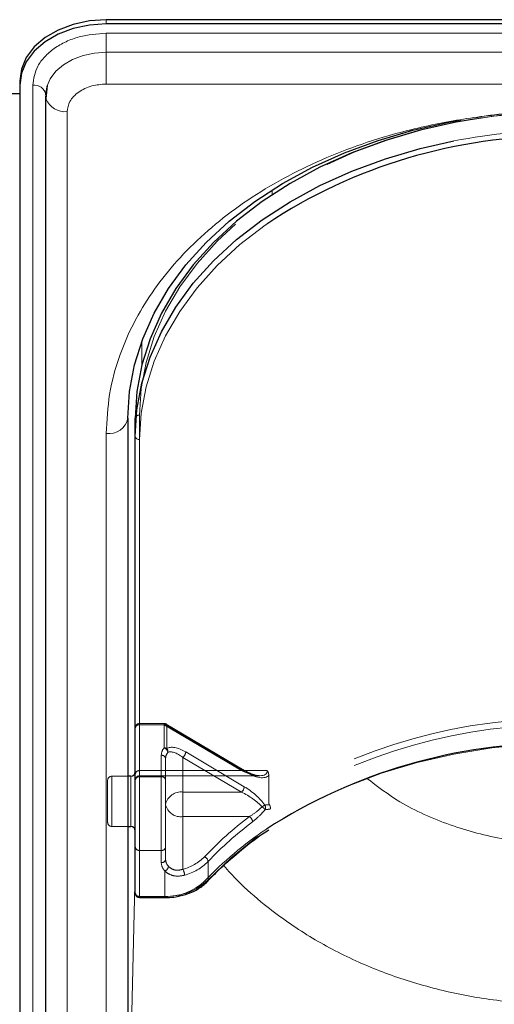
# Model space of a CAD drawing. Units: millimetres. Extents: x 0 to 210, y 0 to 297.
# Drawn here: x 66 to 69, y 152 to 158 of the extents above; entities that cross this region are included whole.
import ezdxf

# ---------------------------------------------------------------- set-up
doc = ezdxf.new("R2010")
doc.units = ezdxf.units.MM
doc.linetypes.add('HIDDEN', pattern=[1.905, 1.27, -0.635])

msp = doc.modelspace()

# ---------------------------------------------------------------- linework, layer by layer
at = {"color": 7, "linetype": 'Continuous', "lineweight": 25}
for p, q in [((73.48281, 158.17547), (66.38281, 158.17547)), ((73.48281, 158.15072), (66.38281, 158.15072)), ((65.88281, 157.82192), (65.88281, 157.79717)), ((65.88281, 157.79717), (65.88281, 149.14961)), ((66.04184, 157.79602), (66.03408, 157.71931)), ((65.88281, 157.74783), (65.63281, 157.74783)), ((66.03245, 157.73353), (66.03245, 149.07147)), ((66.03281, 157.74016), (66.03302, 157.74414)), ((66.03697, 157.74783), (66.03297, 157.74783)), ((66.50781, 155.87737), (66.50781, 150.92763)), ((66.55031, 155.77131), (66.55031, 155.87737)), ((66.55031, 153.13734), (66.55031, 155.77131)), ((66.52531, 153.81267), (66.50781, 153.81267)), ((66.50781, 153.52267), (66.52531, 153.52267)), ((66.57531, 153.11234), (66.72096, 153.11234))]:
    msp.add_line(p, q, dxfattribs=at)
at = {"color": 8, "linetype": 'Continuous', "lineweight": 18}
for p, q in [((66.38281, 158.15072), (66.38281, 158.17547)), ((66.38281, 158.09754), (73.48281, 158.09754)), ((66.38281, 158.09754), (66.38281, 157.98765)), ((66.38281, 157.80449), (66.38281, 157.98765)), ((73.48281, 157.98765), (66.38281, 157.98765)), ((65.95802, 149.14961), (65.95802, 157.79717)), ((73.48281, 157.80449), (66.38281, 157.80449)), ((66.15745, 157.64514), (66.15745, 148.98308)), ((67.34019, 157.16685), (67.34031, 157.19447)), ((66.5877, 156.18199), (66.58832, 156.3224)), ((66.50782, 155.88399), (66.50782, 153.81267)), ((66.38281, 150.83924), (66.38281, 155.78899)), ((66.57531, 155.75363), (66.57531, 153.11966)), ((66.52531, 153.7702), (66.52531, 153.81267)), ((66.52531, 153.52267), (66.52531, 153.7702)), ((66.50782, 153.52267), (66.50782, 151.54705)), ((66.50782, 151.54705), (66.55031, 153.26803)), ((66.57531, 153.11966), (66.72096, 153.11966)), ((66.57531, 153.11966), (66.57531, 153.11234)), ((66.72096, 153.11234), (66.72096, 153.11966))]:
    msp.add_line(p, q, dxfattribs=at)
at = {"color": 7, "linetype": 'HIDDEN', "lineweight": 18}
for p, q in [((66.55031, 155.87737), (66.55031, 153.82676)), ((66.57531, 153.84444), (66.57531, 155.89505)), ((66.71621, 154.11693), (66.57531, 154.11693)), ((66.57531, 154.10961), (66.57531, 154.11693)), ((66.71621, 154.10961), (66.71621, 154.11693)), ((66.55031, 153.82676), (66.55031, 154.09193)), ((66.55031, 154.09193), (66.55031, 153.79141)), ((66.57531, 154.10961), (66.57531, 153.84444)), ((66.71621, 154.10961), (66.57531, 154.10961)), ((66.57531, 153.80909), (66.57531, 154.10961)), ((67.16311, 153.84444), (66.71621, 154.10961)), ((66.71621, 154.10961), (66.71621, 153.97597)), ((67.17587, 153.84826), (66.72896, 154.11343)), ((66.73228, 154.10547), (67.17918, 153.84031)), ((66.73228, 153.97184), (66.73228, 154.10547)), ((67.17918, 153.75192), (66.84137, 153.95235)), ((66.70031, 153.93283), (66.70031, 153.80909)), ((66.72531, 153.91515), (66.72531, 153.64999)), ((66.72531, 153.79141), (66.72531, 153.91515)), ((66.82531, 153.92113), (67.16311, 153.7207)), ((66.82531, 153.7207), (66.82531, 153.92113)), ((66.55031, 153.83636), (66.55031, 153.49781)), ((66.57531, 153.84444), (66.57531, 153.81515)), ((66.57531, 153.84444), (67.16311, 153.84444)), ((67.31208, 153.84444), (66.57531, 153.84444)), ((66.39031, 153.78767), (66.39031, 153.54767)), ((66.50781, 153.81267), (66.41531, 153.81267)), ((66.41531, 153.52282), (66.41531, 153.81128)), ((66.52531, 153.81267), (66.52531, 153.52267)), ((66.55031, 153.82676), (66.55031, 153.79015)), ((66.55031, 153.79141), (66.55031, 153.4025)), ((66.57531, 153.81515), (67.26845, 153.81515)), ((66.57531, 153.38482), (66.57531, 153.80909)), ((66.70031, 153.80909), (66.57531, 153.80909)), ((66.70031, 153.80909), (66.70031, 153.38482)), ((66.72531, 153.4025), (66.72531, 153.79141)), ((67.32118, 153.81772), (67.32118, 153.65896)), ((66.82531, 153.57928), (66.82531, 153.7207)), ((67.16311, 153.7207), (66.82531, 153.7207)), ((66.72531, 153.64999), (66.72531, 153.33179)), ((66.82531, 153.57928), (67.2089, 153.57928)), ((66.82531, 153.27562), (66.82531, 153.57928)), ((66.41531, 153.52267), (66.50781, 153.52267)), ((66.55031, 153.4025), (66.55031, 153.13734)), ((66.57531, 153.11966), (66.57531, 153.38482)), ((66.57531, 153.38482), (66.70031, 153.38482)), ((66.70031, 153.38482), (66.70031, 153.31411)), ((66.72531, 153.33179), (66.72531, 153.4025)), ((66.9708, 153.21436), (66.9708, 153.32043)), ((66.72096, 153.26544), (66.72096, 153.11966)), ((66.57531, 153.11234), (66.57531, 153.11966)), ((66.72096, 153.11966), (66.57531, 153.11966)), ((66.72096, 153.11966), (66.72096, 153.11234))]:
    msp.add_line(p, q, dxfattribs=at)
at = {"color": 7, "linetype": 'Continuous', "lineweight": 25, "flags": 128}
for points in [[(66.38281, 158.17547), (66.28526, 158.16868), (66.19146, 158.14856), (66.10502, 158.11589), (66.02925, 158.07192), (65.96707, 158.01834), (65.92087, 157.95722), (65.89241, 157.89089), (65.88281, 157.82192)], [(66.38281, 158.15072), (66.28526, 158.14393), (66.19146, 158.12381), (66.10502, 158.09114), (66.02925, 158.04717), (65.96707, 157.99359), (65.92087, 157.93247), (65.89241, 157.86614), (65.88281, 157.79717)], [(66.04112, 157.79377), (66.03953, 157.78844), (66.03281, 157.74016)], [(66.03245, 157.73353), (66.03352, 157.72201), (66.03407, 157.71937)], [(66.50781, 155.87737), (66.51732, 156.03145), (66.54579, 156.18434), (66.59299, 156.33491), (66.65857, 156.48199), (66.74204, 156.62446), (66.84274, 156.76126), (66.95993, 156.89132), (67.09269, 157.01367), (67.24004, 157.12737), (67.40084, 157.23156), (67.57386, 157.32544), (67.75781, 157.40831), (67.95126, 157.47952), (68.15275, 157.53853), (68.36076, 157.58491), (68.43149, 157.59753)], [(68.51655, 157.60438), (68.40326, 157.58491), (68.19525, 157.53853), (67.99376, 157.47952), (67.80031, 157.40831), (67.61636, 157.32544), (67.44334, 157.23156), (67.28254, 157.12737), (67.13519, 157.01367), (67.00243, 156.89132), (66.88524, 156.76126), (66.78454, 156.62446), (66.70107, 156.48199), (66.63549, 156.33491), (66.58829, 156.18434), (66.55982, 156.03145), (66.55031, 155.87737)], [(66.55031, 155.77131), (66.55982, 155.92538), (66.58829, 156.07828), (66.63549, 156.22884), (66.70107, 156.37592), (66.78454, 156.5184), (66.88524, 156.65519), (67.00243, 156.78526), (67.13519, 156.90761), (67.28254, 157.02131), (67.44334, 157.1255), (67.61636, 157.21938), (67.80031, 157.30224), (67.99376, 157.37345), (68.19525, 157.43247), (68.38969, 157.47624)]]:
    msp.add_lwpolyline(points, dxfattribs=at)
at = {"color": 8, "linetype": 'Continuous', "lineweight": 18, "flags": 128}
for points in [[(66.38281, 157.98765), (66.31452, 157.98289), (66.24887, 157.96881), (66.18836, 157.94594), (66.13532, 157.91516), (66.09179, 157.87766), (66.05945, 157.83487), (66.04112, 157.79377)], [(67.30868, 156.99708), (67.30022, 156.99113), (67.15435, 156.87857), (67.0229, 156.75744), (66.90689, 156.62868), (66.80719, 156.49325), (66.72457, 156.3522), (66.65964, 156.20659), (66.61291, 156.05753), (66.58472, 155.90616), (66.57531, 155.75363)]]:
    msp.add_lwpolyline(points, dxfattribs=at)
at = {"color": 7, "linetype": 'HIDDEN', "lineweight": 18, "flags": 128}
for points in [[(66.57531, 155.89505), (66.58472, 156.04758), (66.61291, 156.19895), (66.65964, 156.34801), (66.72457, 156.49362), (66.80719, 156.63467), (66.90689, 156.7701), (67.0229, 156.89886), (67.15435, 157.01999), (67.30022, 157.13255), (67.45941, 157.2357), (67.6307, 157.32864), (67.81281, 157.41067), (68.00433, 157.48117), (68.20381, 157.5396), (68.40973, 157.58551), (68.62053, 157.61855), (68.83459, 157.63848), (69.05031, 157.64514)], [(66.73228, 154.10547), (66.73197, 154.10866), (66.73105, 154.11121), (66.72957, 154.11301), (66.72757, 154.11401), (66.72513, 154.11415), (66.72236, 154.11344), (66.71934, 154.11191), (66.71621, 154.10961)], [(69.05281, 154.00354), (68.82943, 153.99647), (68.60785, 153.97532), (68.38982, 153.94025), (68.1771, 153.89154), (67.97138, 153.82959), (67.77431, 153.7549), (67.58747, 153.66805), (67.41236, 153.56974), (67.25036, 153.46076), (67.10278, 153.34198), (66.9708, 153.21436)]]:
    msp.add_lwpolyline(points, dxfattribs=at)
at = {"color": 8, "linetype": 'Continuous', "lineweight": 18}
for centre, radius, start, end in [((65.96786, 157.73154), 0.06636, 10.93974, 98.53148), ((66.14674, 157.76699), 0.12232, 202.91105, 275.02657), ((69.04692, 154.07054), 3.46853, 89.94409, 100.92258), ((66.39843, 155.89947), 0.11158, 261.95053, 348.57825), ((66.57218, 155.77573), 0.02232, 191.42175, 278.04947), ((68.49799, 151.73581), 2.13522, 123.91052, 136.46797), ((66.73197, 153.43612), 0.31665, 268.00783, 313.5105), ((66.9587, 153.21937), 0.01557, 235.94741, 307.64057), ((66.57218, 153.14175), 0.02232, 191.42175, 278.04947)]:
    msp.add_arc(centre, radius, start, end, dxfattribs=at)
at = {"color": 7, "linetype": 'HIDDEN', "lineweight": 18}
for centre, radius, start, end in [((69.04873, 154.15059), 3.49455, 89.9742, 98.75968), ((66.57218, 155.87295), 0.02232, 81.95053, 168.57825), ((66.57531, 154.09193), 0.025, 90, 180), ((66.71621, 154.09193), 0.025, 59.31794, 90), ((69.00108, 151.00138), 3.14401, 89.05728, 122.29757), ((66.57218, 154.08751), 0.02232, 81.95053, 168.57825), ((66.71659, 154.07783), 0.03178, 60.43542, 90.69907), ((69.00515, 150.98627), 3.12371, 89.12583, 122.44488), ((66.76979, 153.93172), 0.0695, 140.45022, 179.08471), ((66.71659, 153.94419), 0.03178, 60.43542, 90.69907), ((66.70542, 153.94482), 0.03296, 8.4498, 70.89922), ((66.78089, 153.91426), 0.0556, 140.45022, 179.08471), ((66.71105, 153.9545), 0.0274, 349.83891, 39.24136), ((66.79496, 153.9565), 0.0466, 310.63035, 354.89702), ((66.70343, 153.91073), 0.02232, 11.42175, 98.04947), ((66.57218, 153.82235), 0.02232, 81.95053, 168.57825), ((67.17241, 153.83661), 0.01216, 73.46949, 139.89259), ((67.17083, 153.8415), 0.00843, 351.86975, 53.33122), ((66.41531, 153.78767), 0.025, 90, 180), ((66.57531, 153.79015), 0.025, 90, 180), ((66.57218, 153.78699), 0.02232, 81.95053, 168.57825), ((66.70343, 153.78699), 0.02232, 11.42175, 98.04947), ((66.81281, 153.63231), 0.08927, 81.95053, 168.57825), ((67.13277, 153.75606), 0.0466, 310.63035, 354.89702), ((66.81281, 153.66767), 0.08927, 191.42175, 278.04947), ((67.35875, 153.53127), 0.12972, 117.80589, 126.18233), ((67.19293, 153.52125), 0.14535, 42.72937, 52.12401), ((67.27133, 153.6314), 0.03062, 337.88729, 28.5111), ((66.41531, 153.54767), 0.025, 180, 270), ((68.44568, 151.9348), 2.05765, 126.9463, 136.62688), ((68.45169, 151.92133), 2.03728, 126.9463, 136.62688), ((67.18657, 153.5451), 0.04083, 6.22166, 56.84257), ((66.57218, 153.40692), 0.02232, 191.42175, 278.04947), ((66.70343, 153.40692), 0.02232, 261.95053, 348.57825), ((66.70343, 153.33621), 0.02232, 261.95053, 348.57825), ((66.78252, 153.3331), 0.05723, 181.31193, 224.68179), ((66.75414, 153.54207), 0.27578, 284.95346, 315.24404), ((66.75716, 153.53225), 0.30085, 284.95346, 315.24404), ((66.93602, 153.31568), 0.0351, 7.76256, 66.56882), ((66.77183, 153.31575), 0.07154, 181.31193, 224.68179), ((66.70716, 153.2976), 0.03499, 293.2289, 352.20511), ((66.75667, 153.23815), 0.0782, 2.51882, 28.62995), ((66.73297, 153.46489), 0.34544, 268.00783, 313.5105), ((66.96049, 153.21389), 0.01032, 318.41652, 2.62756), ((66.57218, 153.14175), 0.02232, 191.42175, 278.04947)]:
    msp.add_arc(centre, radius, start, end, dxfattribs=at)
at = {"color": 7, "linetype": 'Continuous', "lineweight": 25}
for centre, radius, start, end in [((68.99095, 154.45614), 3.04736, 89.6837, 123.50729), ((68.99732, 150.87124), 3.13205, 89.79502, 122.66737), ((66.52531, 153.83767), 0.025, 270, 0), ((66.52531, 153.49767), 0.025, 0, 90), ((66.57531, 153.13734), 0.025, 180, 270)]:
    msp.add_arc(centre, radius, start, end, dxfattribs=at)
at = {"color": 7, "linetype": 'HIDDEN', "lineweight": 18}
for centre, major_axis, ratio, start_param, end_param in [((66.84137, 153.86396), (0.11567, -0.10214), 0.4639963, 1.9596684, 3.0205662), ((66.82531, 153.85042), (-0.0924, 0.09557), 0.4001457, 5.1048035, 6.1657014), ((67.16311, 153.91515), (0.14564, -0.08399), 0.3726593, 4.9240722, 6.4948685), ((67.17918, 153.92869), (0.14202, -0.11095), 0.4054077, 5.0191212, 6.2827998), ((67.16311, 153.64999), (0.14564, -0.08399), 0.3726593, 0.8565101, 1.7824795), ((67.17918, 153.66353), (0.14202, -0.11095), 0.4054077, 0.9515591, 1.8775286), ((69.06887, 151.32255), (2.33648, -2.06325), 0.4639963, 2.722449, 2.7368058), ((69.05281, 151.30901), (2.31295, -2.057), 0.4612713, 2.7207418, 2.7372257)]:
    msp.add_ellipse(centre, major_axis=major_axis, ratio=ratio, start_param=start_param, end_param=end_param, dxfattribs=at)
at = {"color": 8, "linetype": 'Continuous', "lineweight": 18}
for points, knots in [([(65.95802, 157.79717), (65.96369, 157.83495), (65.97242, 157.89308), (66.02539, 157.96301), (66.08021, 158.01113), (66.14827, 158.0499), (66.24717, 158.08736), (66.32937, 158.09353), (66.38281, 158.09754)], [0, 0, 0, 0, 0.2394568, 0.3683607, 0.5, 0.6316393, 0.7605432, 1, 1, 1, 1]), ([(66.38281, 157.80449), (66.35446, 157.80236), (66.31085, 157.79909), (66.25838, 157.77922), (66.22228, 157.75865), (66.1932, 157.73312), (66.16509, 157.69602), (66.16046, 157.66519), (66.15745, 157.64514)], [0, 0, 0, 0, 0.2394568, 0.3683607, 0.5, 0.6316393, 0.7605432, 1, 1, 1, 1]), ([(66.38281, 155.78899), (66.38657, 155.86444), (66.39421, 156.01768), (66.45723, 156.24739), (66.55263, 156.45749), (66.67301, 156.64428), (66.80792, 156.80755), (66.96666, 156.96142), (67.14837, 157.10379), (67.34972, 157.23229), (67.56732, 157.34453), (67.79822, 157.43993), (68.06238, 157.52505), (68.35951, 157.59251), (68.68437, 157.63708), (68.9011, 157.64248), (69.00781, 157.64514)], [0, 0, 0, 0, 0.0776283, 0.157664, 0.2399513, 0.3042759, 0.3686069, 0.4343002, 0.5, 0.5656933, 0.6313931, 0.6957177, 0.7600486, 0.8423303, 0.9223688, 1, 1, 1, 1]), ([(69.00781, 153.42312), (68.89833, 153.4284), (68.67908, 153.43896), (68.36398, 153.52553), (68.09225, 153.64409), (67.94803, 153.75354), (67.88581, 153.80077)], [0, 0, 0, 0, 0.2648659, 0.5304696, 0.7974258, 1, 1, 1, 1]), ([(69.00781, 152.49697), (68.90328, 152.50016), (68.69328, 152.50655), (68.38223, 152.55829), (68.08349, 152.63972), (67.80003, 152.75266), (67.53419, 152.89509), (67.3158, 153.05094), (67.15846, 153.18759), (67.08724, 153.26689), (67.06038, 153.2968)], [0, 0, 0, 0, 0.1381304, 0.2775267, 0.4182338, 0.5542851, 0.6946241, 0.8392798, 0.9393935, 1, 1, 1, 1])]:
    msp.add_open_spline(points, degree=3, knots=knots, dxfattribs=at)
at = {"color": 7, "linetype": 'HIDDEN', "lineweight": 18}
for points, knots in [([(69.05031, 157.65246), (69.0154, 157.65217), (68.91423, 157.65132), (68.74743, 157.64053), (68.60466, 157.62641), (68.52944, 157.61302), (68.51851, 157.61108)], [0, 0, 0, 0, 0.1953285, 0.5660793, 0.9369112, 1, 1, 1, 1]), ([(67.266, 153.81605), (67.26271, 153.81596), (67.25112, 153.81563), (67.21901, 153.82517), (67.1912, 153.84006), (67.17587, 153.84826)], [0, 0, 0, 0, 0.150577, 0.5315581, 1, 1, 1, 1]), ([(67.32118, 153.81772), (67.32032, 153.82426), (67.31911, 153.83342), (67.31386, 153.84192), (67.31215, 153.84435), (67.31208, 153.84444)], [0, 0, 0, 0, 0.7061267, 0.9885586, 1, 1, 1, 1]), ([(67.28217, 153.63598), (67.27571, 153.62993), (67.25215, 153.60785), (67.22709, 153.5913), (67.2089, 153.57928)], [0, 0, 0, 0, 0.2741502, 1, 1, 1, 1]), ([(67.22715, 153.54952), (67.24523, 153.5645), (67.27023, 153.58519), (67.29332, 153.61236), (67.2997, 153.61987)], [0, 0, 0, 0, 0.7235213, 1, 1, 1, 1]), ([(67.32118, 153.65896), (67.32127, 153.6575), (67.32143, 153.65481), (67.32271, 153.65106), (67.3239, 153.64904), (67.32427, 153.64842)], [0, 0, 0, 0, 0.4501732, 0.832093, 1, 1, 1, 1]), ([(67.32932, 153.62239), (67.32934, 153.62247), (67.32951, 153.6232), (67.33011, 153.62641), (67.33016, 153.6325), (67.32831, 153.64095), (67.32562, 153.64593), (67.32427, 153.64842)], [0, 0, 0, 0, 0.0108928, 0.0952621, 0.4022526, 0.7009621, 1, 1, 1, 1]), ([(66.72096, 153.26544), (66.72207, 153.26439), (66.73135, 153.25556), (66.75407, 153.24194), (66.79339, 153.23333), (66.82093, 153.23882), (66.83479, 153.24159)], [0, 0, 0, 0, 0.041691, 0.3486368, 0.6722483, 1, 1, 1, 1]), ([(66.82531, 153.27562), (66.81516, 153.27299), (66.79505, 153.26778), (66.76583, 153.27424), (66.74935, 153.28505), (66.74264, 153.29201), (66.74183, 153.29286)], [0, 0, 0, 0, 0.3263621, 0.6471429, 0.9572429, 1, 1, 1, 1])]:
    msp.add_open_spline(points, degree=3, knots=knots, dxfattribs=at)
at = {"color": 7, "linetype": 'Continuous', "lineweight": 25}
for points, knots in [([(66.9682, 153.20702), (66.98766, 153.22721), (67.0443, 153.28593), (67.14863, 153.37783), (67.24777, 153.45655), (67.30906, 153.49588), (67.3214, 153.5038)], [0, 0, 0, 0, 0.1887106, 0.5489483, 0.9091665, 1, 1, 1, 1]), ([(66.72096, 153.11234), (66.73316, 153.11266), (66.76837, 153.1136), (66.82561, 153.12399), (66.88784, 153.14687), (66.9358, 153.17571), (66.95907, 153.19821), (66.9682, 153.20702)], [0, 0, 0, 0, 0.1266312, 0.3652868, 0.6048543, 0.8451273, 1, 1, 1, 1])]:
    msp.add_open_spline(points, degree=3, knots=knots, dxfattribs=at)

doc.saveas('drawing.dxf')
